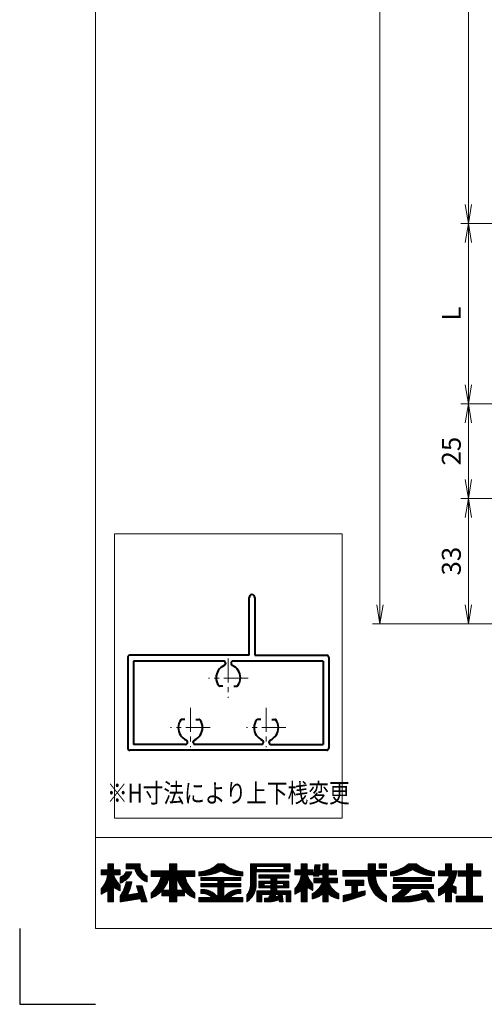
# Model space of a CAD drawing. Units: millimetres. Extents: x 0 to 1740, y 0 to 594.
# Drawn here: x 0 to 123, y 0 to 260 of the extents above; entities that cross this region are included whole.
import ezdxf
from ezdxf.enums import TextEntityAlignment as Align

# ---------------------------------------------------------------- set-up
doc = ezdxf.new("R2010")
doc.units = ezdxf.units.MM
doc.header["$MEASUREMENT"] = 0
doc.linetypes.add('CENTER', pattern=[50.8, 31.75, -6.35, 6.35, -6.35])
doc.layers.get('Defpoints').update_dxf_attribs({"color": 251})
for name, color, linetype, lineweight in [('center', 2, 'CENTER', 13), ('katazai', 7, 'Continuous', 40), ('rogo', 7, 'Continuous', 9), ('sunpou', 201, 'Continuous', 13), ('zuwaku', 7, 'Continuous', 13)]:
    doc.layers.add(name, color=color, linetype=linetype, lineweight=lineweight)
doc.styles.get("Standard").update_dxf_attribs({"font": 'simplex.shx', "width": 0.8, "bigfont": 'extfont2.shx'})
doc.dimstyles.get("Standard").update_dxf_attribs({"dimtxt": 5, "dimasz": 5, "dimexe": 2, "dimexo": 3, "dimgap": 2, "dimtad": 1, "dimdsep": 46, "dimtxsty": 'Standard', "dimblk": 'OPEN', "dimcen": 0, "dimclrd": 256, "dimclre": 256, "dimclrt": 256, "dimazin": 2, "dimtfac": 1, "dimtmove": 0, "dimatfit": 3, "dimldrblk": 'OPEN', "dimfxl": 1, "dimtolj": 1, "dimtzin": 0, "dimlwd": -1, "dimlwe": -1, "dimarcsym": 0})
pattern_1 = [(45, (5.818605, 8.7616), (-0.047264506, 0.047264506), []), (135, (5.818605, 8.7616), (-0.047264506, -0.047264506), [])]

# ---------------------------------------------------------------- blocks, each defined once
blk = doc.blocks.new('A$C0F3E0099')
at = {"layer": 'center', "ltscale": 0.2}
for p, q in [((-10, 7.8), (-10, 18.2)), ((10, 7.8), (10, 18.2)), ((-15.2, 13), (-4.8, 13)), ((4.8, 13), (15.2, 13)), ((0, -5.2), (0, 5.2)), ((-5.2, 0), (5.2, 0))]:
    blk.add_line(p, q, dxfattribs=at)
at = {"layer": 'katazai'}
for p, q in [((-26.5, -5.5), (-26.5, 18.5)), ((-26, 19), (26, 19)), ((26.5, -5.5), (26.5, 18.5)), ((-11.25, 17.5), (-25, 17.5)), ((-25, -4.5), (-25, 17.5)), ((-10.75, 17), (-10.75, 16.79)), ((-9.25, 17), (-9.25, 16.79)), ((-8.75, 17.5), (8.75, 17.5)), ((9.25, 17), (9.25, 16.79)), ((10.75, 17), (10.75, 16.79)), ((11.25, 17.5), (25, 17.5)), ((25, -4.5), (25, 17.5)), ((-11.46, 10.9), (-12.27, 10.9)), ((-8.54, 10.9), (-7.73, 10.9)), ((8.54, 10.9), (7.73, 10.9)), ((11.46, 10.9), (12.27, 10.9)), ((-1.46, 2.1), (-2.27, 2.1)), ((1.46, 2.1), (2.27, 2.1)), ((-25, -4.5), (-1.25, -4.5)), ((-0.75, -4), (-0.75, -3.79)), ((0.75, -4), (0.75, -3.79)), ((1.25, -4.5), (25, -4.5)), ((-7, -6), (-26, -6)), ((-7, -21.25), (-7, -6)), ((-5.5, -6), (-5.5, -21.25)), ((-5.5, -6), (26, -6))]:
    blk.add_line(p, q, dxfattribs=at)
for centre, radius, start, end in [((-26, 18.5), 0.5, 90, 180), ((26, 18.5), 0.5, 0, 90), ((-9.7, 13.1), 3.5, 112.799, 180.8369), ((-11.25, 17), 0.5, 0, 90), ((-11.25, 16.79), 0.5, 292.799, 0), ((-8.75, 17), 0.5, 90, 180), ((-8.75, 16.79), 0.5, 180, 247.201), ((-10.3, 13.1), 3.5, 359.1631, 67.201), ((10.3, 13.1), 3.5, 112.799, 180.8369), ((8.75, 17), 0.5, 0, 90), ((8.75, 16.79), 0.5, 292.799, 0), ((11.25, 17), 0.5, 90, 180), ((11.25, 16.79), 0.5, 180, 247.201), ((9.7, 13.1), 3.5, 359.1631, 67.201), ((-10, 13), 3.2, 179.1248, 218.3665), ((-10, 13), 3.2, 321.6335, 0.8752), ((10, 13), 3.2, 179.1248, 218.3665), ((10, 13), 3.2, 321.6335, 0.8752), ((-12.27, 11.2), 0.3, 218.3665, 270), ((-7.73, 11.2), 0.3, 270, 321.6335), ((7.73, 11.2), 0.3, 218.3665, 270), ((12.27, 11.2), 0.3, 270, 321.6335), ((0, 0), 3.2, 141.6335, 180.8752), ((-2.27, 1.8), 0.3, 90, 141.6335), ((2.27, 1.8), 0.3, 38.3665, 90), ((0, 0), 3.2, 359.1248, 38.3665), ((0.3, -0.1), 3.5, 179.1631, 247.201), ((-0.3, -0.1), 3.5, 292.799, 0.8369), ((-1.25, -4), 0.5, 270, 0), ((-1.25, -3.79), 0.5, 0, 67.201), ((1.25, -3.79), 0.5, 112.799, 180), ((1.25, -4), 0.5, 180, 270), ((-26, -5.5), 0.5, 180, 270), ((26, -5.5), 0.5, 270, 0), ((-6.25, -21.25), 0.75, 180, 0)]:
    blk.add_arc(centre, radius, start, end, dxfattribs=at)
blk = doc.blocks.new('H-25100')
at = {"layer": 'sunpou', "rotation": 180}
blk.add_blockref('A$C0F3E0099', (0, 0), dxfattribs=at)
blk = doc.blocks.new('_Open')
at = {"color": 0, "lineweight": -2}
for p, q in [((-1, 0.167), (0, 0)), ((-1, -0.167), (0, 0)), ((0, 0), (-1, 0))]:
    blk.add_line(p, q, dxfattribs=at)
blk = doc.blocks.new('*D62')
at = {"layer": 'Defpoints', "color": 0}
for p in [(95, 497.33), (140.5, 497.33), (140, 100.33)]:
    blk.add_point(p, dxfattribs=at)
at = {"layer": 'sunpou'}
for p, q in [((137.5, 497.33), (93, 497.33)), ((95, 105.33), (95, 492.33)), ((137, 100.33), (93, 100.33))]:
    blk.add_line(p, q, dxfattribs=at)
at = {"layer": 'sunpou', "xscale": 5, "yscale": 5, "zscale": 5}
for p, rotation in [((95, 497.33), 90), ((95, 100.33), 270)]:
    blk.add_blockref('_Open', p, dxfattribs=dict(at, rotation=rotation))
at = {"layer": 'sunpou', "insert": (90.5, 298.83), "char_height": 5, "attachment_point": 5, "rotation": 90}
blk.add_mtext('\\A1;面格子H=サッシH+70', dxfattribs=at)
blk = doc.blocks.new('*D63')
at = {"layer": 'Defpoints', "color": 0}
for p in [(137, 393.83), (118.31, 205.83), (137, 205.83)]:
    blk.add_point(p, dxfattribs=at)
at = {"layer": 'sunpou'}
for p, q in [((134, 393.83), (116.31, 393.83)), ((118.31, 388.83), (118.31, 210.83)), ((134, 205.83), (116.31, 205.83))]:
    blk.add_line(p, q, dxfattribs=at)
at = {"layer": 'sunpou', "xscale": 5, "yscale": 5, "zscale": 5}
for p, rotation in [((118.31, 393.83), 90), ((118.31, 205.83), 270)]:
    blk.add_blockref('_Open', p, dxfattribs=dict(at, rotation=rotation))
at = {"layer": 'sunpou', "insert": (113.81, 299.83), "char_height": 5, "attachment_point": 5, "rotation": 90}
blk.add_mtext('\\A1;P:47xn', dxfattribs=at)
blk = doc.blocks.new('*D64')
at = {"layer": 'Defpoints', "color": 0}
for p in [(140.2, 158.33), (118.31, 133.33), (138.5, 133.33)]:
    blk.add_point(p, dxfattribs=at)
at = {"layer": 'sunpou'}
for p, q in [((137.2, 158.33), (116.31, 158.33)), ((118.31, 153.33), (118.31, 138.33)), ((135.5, 133.33), (116.31, 133.33))]:
    blk.add_line(p, q, dxfattribs=at)
at = {"layer": 'sunpou', "xscale": 5, "yscale": 5, "zscale": 5}
for p, rotation in [((118.31, 158.33), 90), ((118.31, 133.33), 270)]:
    blk.add_blockref('_Open', p, dxfattribs=dict(at, rotation=rotation))
at = {"layer": 'sunpou', "insert": (113.81, 145.83), "char_height": 5, "attachment_point": 5, "rotation": 90}
blk.add_mtext('\\A1;25', dxfattribs=at)
blk = doc.blocks.new('*D65')
at = {"layer": 'Defpoints', "color": 0}
for p in [(137, 205.83), (118.31, 158.33), (140.2, 158.33)]:
    blk.add_point(p, dxfattribs=at)
at = {"layer": 'sunpou'}
for p, q in [((134, 205.83), (116.31, 205.83)), ((118.31, 200.83), (118.31, 163.33)), ((137.2, 158.33), (116.31, 158.33))]:
    blk.add_line(p, q, dxfattribs=at)
at = {"layer": 'sunpou', "xscale": 5, "yscale": 5, "zscale": 5}
for p, rotation in [((118.31, 205.83), 90), ((118.31, 158.33), 270)]:
    blk.add_blockref('_Open', p, dxfattribs=dict(at, rotation=rotation))
at = {"layer": 'sunpou', "insert": (113.81, 182.08), "char_height": 5, "attachment_point": 5, "rotation": 90}
blk.add_mtext('\\A1;L', dxfattribs=at)
blk = doc.blocks.new('*D66')
at = {"layer": 'Defpoints', "color": 0}
for p in [(138.5, 133.33), (118.31, 100.33), (140, 100.33)]:
    blk.add_point(p, dxfattribs=at)
at = {"layer": 'sunpou'}
for p, q in [((135.5, 133.33), (116.31, 133.33)), ((118.31, 128.33), (118.31, 105.33)), ((137, 100.33), (116.31, 100.33))]:
    blk.add_line(p, q, dxfattribs=at)
at = {"layer": 'sunpou', "xscale": 5, "yscale": 5, "zscale": 5}
for p, rotation in [((118.31, 133.33), 90), ((118.31, 100.33), 270)]:
    blk.add_blockref('_Open', p, dxfattribs=dict(at, rotation=rotation))
at = {"layer": 'sunpou', "insert": (113.81, 116.83), "char_height": 5, "attachment_point": 5, "rotation": 90}
blk.add_mtext('\\A1;33', dxfattribs=at)

msp = doc.modelspace()

# ---------------------------------------------------------------- hatches: boundary and pattern name
at = {"layer": 'rogo'}
h = msp.add_hatch(dxfattribs=at)
h.set_pattern_fill('ANSI37', color=256, scale=0.021053, style=0)
h.set_pattern_definition(pattern_1)
h.paths.add_polyline_path([(24.7763, 30.7887), (26.4868, 29.8947), (26.4868, 31.3684, -0.10784456), (24.7763, 34.1053), (26.4868, 34.1053), (26.4868, 35.4211), (24.7763, 35.4211), (24.7763, 37), (23.1974, 37), (23.1974, 35.4211), (21.4868, 35.4211), (21.4868, 34.1053), (23.1974, 34.1053, -0.15107273), (21.4868, 30.4737), (21.4868, 29), (23.1974, 29.9301), (23.1974, 27), (24.7763, 27)])
h.paths.add_polyline_path([(32.2763, 31.2105), (30.8026, 31.2105), (31.4023, 29.2917), (28.3909, 28.8024, 0.07600973), (29.5658, 32.2632), (28.0658, 32.2632, -0.09759373), (26.4868, 28.4737), (26.4868, 27), (31.8463, 27.8709), (32.1184, 27), (33.5921, 27)])
h.paths.add_polyline_path([(29.6003, 34.9338), (28.0762, 34.9338, -0.19682197), (26.4868, 33.5127), (26.4868, 31.9338, 0.21320652)])
h.paths.add_polyline_path([(33.5921, 33.8421), (33.5921, 32.2632, -0.2353527), (30.3289, 35.6842), (28.0395, 35.6842), (28.0395, 37), (31.7237, 37), (31.7237, 36.6442, 0.33239671)])
h = msp.add_hatch(dxfattribs=at)
h.set_pattern_fill('ANSI37', color=256, scale=0.021053, style=0)
h.set_pattern_definition(pattern_1)
h.paths.add_polyline_path([(34.6447, 29.3158), (34.6447, 27.9566, 0.10470741), (37.4425, 29.9052), (37.4425, 28.5789), (39.4605, 28.5789), (39.4605, 27), (41.4079, 27), (41.4079, 28.5789), (43.4259, 28.5789), (43.4259, 29.9052, 0.10470745), (46.2237, 27.9566), (46.2237, 29.3158, -0.15882684), (43.5921, 33.6842), (46.2237, 33.6842), (46.2237, 35.1579), (41.4079, 35.1579), (41.4079, 37), (39.4605, 37), (39.4605, 35.1579), (34.6447, 35.1579), (34.6447, 33.6842), (37.2763, 33.6842, -0.15882684)])
h.paths.add_polyline_path([(39.4605, 33.6842, -0.12624451), (37.5776, 30.0526), (39.4605, 30.0526)], flags=16)
h.paths.add_polyline_path([(43.2908, 30.0526), (41.4079, 30.0526), (41.4079, 33.6842, 0.12624451)], flags=16)
h = msp.add_hatch(dxfattribs=at)
h.set_pattern_fill('ANSI37', color=256, scale=0.021053, style=0)
h.set_pattern_definition(pattern_1)
h.paths.add_polyline_path([(53.0658, 35.1579, 0.11383845), (58.8553, 33.8947), (58.8553, 34.8947, -0.1618688), (53.8553, 37), (52.2763, 37, -0.1618688), (47.2763, 34.8947), (47.2763, 33.8947, 0.11383845)])
h.paths.add_polyline_path([(47.8026, 33.4414), (47.8026, 32.5993), (52.2763, 32.5993), (52.2763, 31.8361), (47.8026, 31.8361), (47.8026, 30.994), (52.2763, 30.994), (52.2763, 28.1579, 0.22375793), (48.702, 30.2309), (47.8026, 30.2309), (47.8026, 29.1782), (48.702, 29.1782), (48.702, 29.1782, -0.15377972), (50.7402, 28.1579), (47.2763, 28.1579), (47.2763, 27), (58.8553, 27), (58.8553, 28.1579), (55.3914, 28.1579, -0.1537797), (57.4295, 29.1782), (58.3289, 29.1782), (58.3289, 30.2309), (57.4295, 30.2309, 0.22375783), (53.8553, 28.1579), (53.8553, 30.994), (58.3289, 30.994), (58.3289, 31.8361), (53.8553, 31.8361), (53.8553, 32.5993), (58.3289, 32.5993), (58.3289, 33.4414)])
h = msp.add_hatch(dxfattribs=at)
h.set_pattern_fill('ANSI37', color=256, scale=0.021053, style=0)
h.set_pattern_definition(pattern_1)
h.paths.add_polyline_path([(62.3289, 34.8947), (71.2763, 34.8947), (71.2763, 37), (60.8553, 37), (60.8553, 32.0018, -0.17445853), (59.9079, 28.8421), (59.9079, 27, 0.211357), (62.3289, 30.9044)])
h.paths.add_polyline_path([(62.4342, 35.5789), (62.4342, 36.3158), (69.6447, 36.3158), (69.6447, 35.5789)], flags=16)
h.paths.add_polyline_path([(70.9605, 34.1053), (63.0658, 34.1053), (63.0658, 33.2105), (66.2237, 33.2105), (66.2237, 32.4211), (63.0658, 32.4211), (63.0658, 30.6842), (66.2237, 30.6842), (66.2237, 29.8947), (62.5395, 29.8947), (62.5395, 27), (63.8026, 27), (63.8026, 28.9474), (65.984, 28.9474), (65.984, 28.9474, -0.11133814), (65.5655, 28.0164), (65.5655, 28.0164, -0.01939032), (64.5395, 27.9503), (64.5395, 27), (65.984, 27, 0.04903881), (68.4015, 27.5606), (68.4773, 27), (69.4605, 27), (69.1974, 28.9474), (70.2237, 28.9474), (70.2237, 27), (71.4868, 27), (71.4868, 29.8947), (67.8026, 29.8947), (67.8026, 30.6842), (70.9605, 30.6842), (70.9605, 32.4211), (67.8026, 32.4211), (67.8026, 33.2105), (70.9605, 33.2105)])
h.paths.add_polyline_path([(66.2237, 31.8421), (64.4342, 31.8421), (64.4342, 31.2632), (66.2237, 31.2632)], flags=17)
h.paths.add_polyline_path([(69.5921, 31.8421), (67.8026, 31.8421), (67.8026, 31.2632), (69.5921, 31.2632)], flags=17)
h.paths.add_polyline_path([(68.2141, 28.9474), (67.5027, 28.9474, -0.07390254), (67.2699, 28.3062, 0.01754312), (68.2654, 28.5676)], flags=17)
h = msp.add_hatch(dxfattribs=at)
h.set_pattern_fill('ANSI37', color=256, scale=0.021053, style=0)
h.set_pattern_definition(pattern_1)
h.paths.add_polyline_path([(74.25, 29.9301), (74.25, 27), (75.8289, 27), (75.8289, 30.7887), (77.2763, 30.0323), (77.2763, 31.6521, -0.09493051), (75.8289, 34.1053), (77.2763, 34.1053), (77.2763, 35.4211), (75.8289, 35.4211), (75.8289, 37), (74.25, 37), (74.25, 35.4211), (72.5395, 35.4211), (72.5395, 34.1053), (74.25, 34.1053, -0.15107273), (72.5395, 30.4737), (72.5395, 29)])
h.paths.add_polyline_path([(77.1306, 29.1053), (77.1306, 27.7895, 0.11656664), (79.8864, 29.1052), (79.8864, 26.9999), (81.3626, 26.9999), (81.3626, 29.1052, 0.11656664), (84.1184, 27.7895), (84.1184, 29.1053, -0.16991365), (81.4678, 32), (83.8232, 32), (83.8232, 33.2303), (81.3626, 33.2303), (81.3626, 34.1457), (83.5771, 34.1457), (83.5771, 35.376), (81.3626, 35.376), (81.3626, 37), (79.8864, 37), (79.8864, 35.376), (79.0359, 35.376), (79.1974, 36.8031), (77.8382, 36.8031), (77.4981, 33.7983), (78.8573, 33.7983), (78.8966, 34.1457), (79.8864, 34.1457), (79.8864, 33.2303), (77.5242, 33.2303), (77.5242, 32), (79.7811, 32), (79.7811, 32, -0.16991366)])
h = msp.add_hatch(dxfattribs=at)
h.set_pattern_fill('ANSI37', color=256, scale=0.021053, style=0)
h.set_pattern_definition(pattern_1)
h.paths.add_polyline_path([(96.75, 33.8106), (96.75, 35.2859), (96.7491, 35.2869), (93.8026, 35.2869), (93.8026, 37), (91.876, 37), (91.876, 35.2869), (85.1711, 35.2869), (85.1711, 33.8106), (91.876, 33.8106, 0.31465612), (96.75, 27), (96.75, 28.5463, -0.22264751), (93.8049, 33.8106)])
h.paths.add_polyline_path([(96.75, 35.9174), (96.75, 37), (94.7646, 37), (94.7646, 35.9174)], flags=17)
h.paths.add_polyline_path([(89.1079, 31.3271), (90.7571, 31.3271), (90.7571, 32.705), (85.9331, 32.705), (85.9331, 31.3271), (87.5331, 31.3271), (87.5331, 29.1595), (85.2763, 28.6699), (85.2763, 27), (91.1015, 28.8421), (91.1015, 29.9208), (89.1079, 29.4859)])
h = msp.add_hatch(dxfattribs=at)
h.set_pattern_fill('ANSI37', color=256, scale=0.021053, style=0)
h.set_pattern_definition(pattern_1)
h.paths.add_polyline_path([(103.5921, 35.5263, 0.12706072), (109.3816, 33.8421), (109.3816, 34.8947, -0.13110858), (104.6447, 37), (102.5395, 37, -0.13110861), (97.8026, 34.8947), (97.8026, 33.8421, 0.12706072)])
h.paths.add_polyline_path([(108.5921, 33.4482), (98.5921, 33.4482), (98.5921, 32.3955), (108.5921, 32.3955)])
h.paths.add_polyline_path([(109.1184, 31.6061), (98.4743, 31.6061), (98.4743, 30.5534), (101.1058, 30.5534, -0.10013118), (98.329, 28.3882), (98.329, 27), (102.5395, 27, 0.03707494), (107.1636, 27.8947), (107.739, 27), (109.3816, 27), (107.5181, 29.8976), (105.8756, 29.8976), (106.2552, 29.3072), (106.2552, 29.3072, -0.07796806), (100.813, 28.2956, 0.12379656), (103.2918, 30.5534), (109.1184, 30.5534)])
h = msp.add_hatch(dxfattribs=at)
h.set_pattern_fill('ANSI37', color=256, scale=0.021053, style=0)
h.set_pattern_definition(pattern_1)
h.paths.add_polyline_path([(113.8297, 35.2158), (113.8297, 37), (112.2549, 37), (112.2549, 35.2158), (110.4342, 35.2158), (110.4342, 33.8379), (113.2392, 33.8379, -0.21492543), (110.4342, 30.4253), (110.4342, 28.6045, 0.06056607), (112.2549, 29.7126), (112.2549, 27), (113.8297, 27), (113.8297, 29.7605, 0.05382777), (115.1239, 29.1856), (115.1239, 30.908, -0.04917351), (113.9984, 31.3515, 0.08743537), (115.3061, 35.2158)])
h.paths.add_polyline_path([(117.8304, 35.2158), (115.6159, 35.2158), (115.6159, 33.7395), (117.8304, 33.7395), (117.8304, 28.4763), (115.1239, 28.4763), (115.1239, 27), (122.0132, 27), (122.0132, 28.4763), (119.405, 28.4763), (119.405, 33.7395), (121.6195, 33.7395), (121.6195, 35.2158), (119.405, 35.2158), (119.405, 37), (117.8304, 37)])

# ---------------------------------------------------------------- linework, layer by layer
at = {"layer": 'Defpoints', "color": 252}
msp.add_lwpolyline([(0, 20), (0, 0), (20, 0)], dxfattribs=at)
at = {"layer": 'rogo'}
for p, q in [((23.1974, 35.4211), (23.1974, 37)), ((23.1974, 37), (24.7763, 37)), ((24.7763, 37), (24.7763, 35.4211)), ((28.0395, 35.6842), (28.0395, 37)), ((28.0395, 37), (31.7237, 37)), ((31.7237, 37), (31.7237, 36.6442)), ((39.4605, 37), (39.4605, 35.1579)), ((41.4079, 37), (39.4605, 37)), ((41.4079, 35.1579), (41.4079, 37)), ((52.2763, 37), (53.8553, 37)), ((60.8553, 37), (60.8553, 32.0018)), ((71.2763, 37), (60.8553, 37)), ((71.2763, 34.8947), (71.2763, 37)), ((74.25, 37), (74.25, 35.4211)), ((75.8289, 37), (74.25, 37)), ((75.8289, 35.4211), (75.8289, 37)), ((77.4981, 33.7983), (77.8382, 36.8031)), ((77.8382, 36.8031), (79.1974, 36.8031)), ((79.1974, 36.8031), (79.0359, 35.376)), ((79.8864, 35.376), (79.8864, 37)), ((79.8864, 37), (81.3626, 37)), ((81.3626, 37), (81.3626, 35.376)), ((91.876, 35.2869), (91.876, 37)), ((91.876, 37), (93.8026, 37)), ((93.8026, 37), (93.8026, 35.2869)), ((94.7646, 35.9174), (94.7646, 37)), ((94.7646, 37), (96.75, 37)), ((96.75, 37), (96.75, 35.9174)), ((104.6447, 37), (102.5395, 37)), ((112.2549, 37), (112.2549, 35.2158)), ((113.8297, 37), (112.2549, 37)), ((113.8297, 35.2158), (113.8297, 37)), ((117.8304, 37), (117.8304, 35.2158)), ((119.405, 37), (117.8304, 37)), ((119.405, 35.2158), (119.405, 37)), ((21.4868, 34.1053), (21.4868, 35.4211)), ((21.4868, 35.4211), (23.1974, 35.4211)), ((23.1974, 34.1053), (21.4868, 34.1053)), ((24.7763, 35.4211), (26.4868, 35.4211)), ((26.4868, 34.1053), (24.7763, 34.1053)), ((26.4868, 35.4211), (26.4868, 34.1053)), ((28.0395, 35.6842), (30.3289, 35.6842)), ((29.6003, 34.9338), (28.0762, 34.9338)), ((33.5921, 32.2632), (33.5921, 33.8421)), ((39.4605, 35.1579), (34.6447, 35.1579)), ((34.6447, 35.1579), (34.6447, 33.6842)), ((41.4079, 35.1579), (46.2237, 35.1579)), ((46.2237, 35.1579), (46.2237, 33.6842)), ((47.2763, 34.8947), (47.2763, 33.8947)), ((58.8553, 33.8947), (58.8553, 34.8947)), ((62.3289, 30.9044), (62.3289, 34.8947)), ((62.3289, 34.8947), (71.2763, 34.8947)), ((62.4342, 35.5789), (62.4342, 36.3158)), ((62.4342, 36.3158), (69.6447, 36.3158)), ((69.6447, 35.5789), (62.4342, 35.5789)), ((63.0658, 33.2105), (63.0658, 34.1053)), ((63.0658, 34.1053), (70.9605, 34.1053)), ((69.6447, 36.3158), (69.6447, 35.5789)), ((70.9605, 34.1053), (70.9605, 33.2105)), ((74.25, 35.4211), (72.5395, 35.4211)), ((72.5395, 35.4211), (72.5395, 34.1053)), ((72.5395, 34.1053), (74.25, 34.1053)), ((77.2763, 35.4211), (75.8289, 35.4211)), ((77.2763, 34.1053), (75.8289, 34.1053)), ((77.2763, 34.1053), (77.2763, 35.4211)), ((78.8573, 33.7983), (77.4981, 33.7983)), ((78.8966, 34.1457), (78.8573, 33.7983)), ((79.8864, 34.1457), (78.8966, 34.1457)), ((79.0359, 35.376), (79.8864, 35.376)), ((79.8864, 33.2303), (79.8864, 34.1457)), ((81.3626, 35.376), (83.5771, 35.376)), ((81.3626, 34.1457), (81.3626, 33.2303)), ((83.5771, 34.1457), (81.3626, 34.1457)), ((83.5771, 35.376), (83.5771, 34.1457)), ((85.1711, 33.8106), (85.1711, 35.2869)), ((85.1711, 35.2869), (91.876, 35.2869)), ((85.1711, 33.8106), (91.876, 33.8106)), ((93.8026, 35.2869), (96.75, 35.2869)), ((96.75, 33.8106), (93.8049, 33.8106)), ((96.75, 35.9174), (94.7646, 35.9174)), ((96.7491, 35.2869), (96.75, 35.2859)), ((96.75, 35.2869), (96.75, 33.8106)), ((97.8026, 34.8947), (97.8026, 33.8421)), ((109.3816, 33.8421), (109.3816, 34.8947)), ((112.2549, 35.2158), (110.4342, 35.2158)), ((110.4342, 35.2158), (110.4342, 33.8379)), ((110.4342, 33.8379), (113.2392, 33.8379)), ((115.3061, 35.2158), (113.8297, 35.2158)), ((117.8304, 35.2158), (115.6159, 35.2158)), ((115.6159, 35.2158), (115.6159, 33.7395)), ((121.6195, 35.2158), (119.405, 35.2158)), ((121.6195, 33.7395), (121.6195, 35.2158)), ((26.4868, 33.5127), (26.4868, 31.9338)), ((26.4868, 31.3684), (26.4868, 29.8947)), ((28.0658, 32.2632), (29.5658, 32.2632)), ((31.4023, 29.2917), (30.8026, 31.2105)), ((30.8026, 31.2105), (32.2763, 31.2105)), ((32.2763, 31.2105), (33.5921, 27)), ((34.6447, 33.6842), (37.2763, 33.6842)), ((39.4605, 33.6842), (39.4605, 30.0526)), ((41.4079, 30.0526), (41.4079, 33.6842)), ((46.2237, 33.6842), (43.5921, 33.6842)), ((47.8026, 33.4414), (58.3289, 33.4414)), ((47.8026, 32.5993), (47.8026, 33.4414)), ((52.2763, 32.5993), (47.8026, 32.5993)), ((47.8026, 31.8361), (47.8026, 30.994)), ((47.8026, 31.8361), (52.2763, 31.8361)), ((52.2763, 31.8361), (52.2763, 32.5993)), ((58.3289, 32.5993), (53.8553, 32.5993)), ((53.8553, 32.5993), (53.8553, 31.8361)), ((53.8553, 31.8361), (58.3289, 31.8361)), ((58.3289, 33.4414), (58.3289, 32.5993)), ((58.3289, 31.8361), (58.3289, 30.994)), ((66.2237, 33.2105), (63.0658, 33.2105)), ((63.0658, 32.4211), (66.2237, 32.4211)), ((63.0658, 30.6842), (63.0658, 32.4211)), ((64.4342, 31.2632), (64.4342, 31.8421)), ((64.4342, 31.8421), (66.2237, 31.8421)), ((66.2237, 31.2632), (64.4342, 31.2632)), ((66.2237, 32.4211), (66.2237, 33.2105)), ((66.2237, 31.8421), (66.2237, 31.2632)), ((67.8026, 33.2105), (67.8026, 32.4211)), ((70.9605, 33.2105), (67.8026, 33.2105)), ((67.8026, 32.4211), (70.9605, 32.4211)), ((67.8026, 31.8421), (69.5921, 31.8421)), ((67.8026, 31.2632), (67.8026, 31.8421)), ((69.5921, 31.2632), (67.8026, 31.2632)), ((69.5921, 31.8421), (69.5921, 31.2632)), ((70.9605, 32.4211), (70.9605, 30.6842)), ((77.2763, 30.0323), (77.2763, 31.6521)), ((77.5242, 33.2303), (79.8864, 33.2303)), ((77.5242, 32), (77.5242, 33.2303)), ((77.5242, 32), (79.7811, 32)), ((81.3626, 33.2303), (83.8232, 33.2303)), ((83.8232, 32), (81.4678, 32)), ((83.8232, 33.2303), (83.8232, 32)), ((85.9331, 31.3271), (85.9331, 32.705)), ((85.9331, 32.705), (90.7571, 32.705)), ((87.5331, 31.3271), (85.9331, 31.3271)), ((87.5331, 29.1595), (87.5331, 31.3271)), ((89.1079, 31.3271), (89.1079, 29.4859)), ((90.7571, 31.3271), (89.1079, 31.3271)), ((90.7571, 32.705), (90.7571, 31.3271)), ((98.4743, 31.6061), (98.4743, 30.5534)), ((109.1184, 31.6061), (98.4743, 31.6061)), ((98.5921, 33.4482), (98.5921, 32.3955)), ((108.5921, 33.4482), (98.5921, 33.4482)), ((98.5921, 32.3955), (108.5921, 32.3955)), ((108.5921, 32.3955), (108.5921, 33.4482)), ((109.1184, 30.5534), (109.1184, 31.6061)), ((115.6159, 33.7395), (117.8304, 33.7395)), ((117.8304, 33.7395), (117.8304, 28.4763)), ((119.405, 28.4763), (119.405, 33.7395)), ((119.405, 33.7395), (121.6195, 33.7395)), ((21.4868, 29), (21.4868, 30.4737)), ((23.1974, 29.9301), (21.4868, 29)), ((23.1974, 27), (23.1974, 29.9301)), ((24.7763, 30.7887), (24.7763, 27)), ((26.4868, 29.8947), (24.7763, 30.7887)), ((31.4023, 29.2917), (28.3909, 28.8024)), ((34.6447, 29.3158), (34.6447, 27.9566)), ((37.4425, 28.5789), (37.4425, 29.9052)), ((39.4605, 28.5789), (37.4425, 28.5789)), ((39.4605, 30.0526), (37.5776, 30.0526)), ((39.4605, 27), (39.4605, 28.5789)), ((43.2908, 30.0526), (41.4079, 30.0526)), ((43.4259, 28.5789), (41.4079, 28.5789)), ((41.4079, 28.5789), (41.4079, 27)), ((43.4259, 28.5789), (43.4259, 29.9052)), ((46.2237, 29.3158), (46.2237, 27.9566)), ((47.8026, 30.994), (52.2763, 30.994)), ((47.8026, 29.1782), (47.8026, 30.2309)), ((47.8026, 30.2309), (48.702, 30.2309)), ((48.702, 29.1782), (47.8026, 29.1782)), ((52.2763, 30.994), (52.2763, 28.1579)), ((58.3289, 30.994), (53.8553, 30.994)), ((53.8553, 30.994), (53.8553, 28.1579)), ((58.3289, 30.2309), (57.4295, 30.2309)), ((57.4295, 29.1782), (58.3289, 29.1782)), ((58.3289, 29.1782), (58.3289, 30.2309)), ((59.9079, 28.8421), (59.9079, 27)), ((62.5395, 27), (62.5395, 29.8947)), ((62.5395, 29.8947), (66.2237, 29.8947)), ((66.2237, 30.6842), (63.0658, 30.6842)), ((63.8026, 28.9474), (63.8026, 27)), ((65.984, 28.9474), (63.8026, 28.9474)), ((66.2237, 29.8947), (66.2237, 30.6842)), ((68.2141, 28.9474), (67.5027, 28.9474)), ((67.8026, 30.6842), (67.8026, 29.8947)), ((70.9605, 30.6842), (67.8026, 30.6842)), ((67.8026, 29.8947), (71.4868, 29.8947)), ((68.2141, 28.9474), (68.2654, 28.5676)), ((70.2237, 28.9474), (69.1974, 28.9474)), ((69.1974, 28.9474), (69.4605, 27)), ((70.2237, 27), (70.2237, 28.9474)), ((71.4868, 29.8947), (71.4868, 27)), ((72.5395, 30.4737), (72.5395, 29)), ((72.5395, 29), (74.25, 29.9301)), ((74.25, 29.9301), (74.25, 27)), ((75.8289, 30.7887), (77.2763, 30.0323)), ((75.8289, 27), (75.8289, 30.7887)), ((77.1306, 29.1053), (77.1306, 27.7895)), ((79.8864, 29.1052), (79.8864, 26.9999)), ((81.3626, 26.9999), (81.3626, 29.1052)), ((84.1184, 29.1053), (84.1184, 27.7895)), ((85.2763, 28.6699), (87.5331, 29.1595)), ((91.1015, 28.8421), (85.2763, 27)), ((85.2763, 27), (85.2763, 28.6699)), ((89.1079, 29.4859), (91.1015, 29.9208)), ((91.1015, 29.9208), (91.1015, 28.8421)), ((98.4743, 30.5534), (101.1058, 30.5534)), ((103.2918, 30.5534), (109.1184, 30.5534)), ((107.5181, 29.8976), (105.8755, 29.8976)), ((105.8756, 29.8976), (106.2552, 29.3072)), ((109.3816, 27), (107.5181, 29.8976)), ((110.4342, 30.4253), (110.4342, 28.6045)), ((112.2549, 29.7126), (112.2549, 27)), ((113.8297, 27), (113.8297, 29.7605)), ((115.1239, 29.1856), (115.1239, 30.908)), ((24.7763, 27), (23.1974, 27)), ((26.4868, 27), (26.4868, 28.4737)), ((31.8463, 27.8709), (26.4868, 27)), ((32.1184, 27), (31.8463, 27.8709)), ((33.5921, 27), (32.1184, 27)), ((41.4079, 27), (39.4605, 27)), ((47.2763, 28.1579), (50.7402, 28.1579)), ((47.2763, 28.1579), (47.2763, 27)), ((47.2763, 27), (58.8553, 27)), ((58.8553, 28.1579), (55.3914, 28.1579)), ((58.8553, 27), (58.8553, 28.1579)), ((63.8026, 27), (62.5395, 27)), ((64.5395, 27.9503), (64.5395, 27)), ((64.5395, 27), (66.0133, 27)), ((68.4773, 27), (68.4015, 27.5606)), ((69.4605, 27), (68.4773, 27)), ((71.4868, 27), (70.2237, 27)), ((74.25, 27), (75.8289, 27)), ((79.8864, 26.9999), (81.3626, 26.9999)), ((96.75, 28.5463), (96.75, 27)), ((98.329, 27), (98.329, 28.3882)), ((102.5395, 27), (98.329, 27)), ((107.739, 27), (107.1636, 27.8947)), ((107.739, 27), (109.3816, 27)), ((112.2549, 27), (113.8297, 27)), ((117.8304, 28.4763), (115.1239, 28.4763)), ((115.1239, 28.4763), (115.1239, 27)), ((115.1239, 27), (122.0132, 27)), ((122.0132, 28.4763), (119.405, 28.4763)), ((122.0132, 27), (122.0132, 28.4763))]:
    msp.add_line(p, q, dxfattribs=at)
for centre, radius, start, end in [((34.5325, 36.4931), 2.8129, 176.921838, 250.46859), ((46.61, 43.4673), 8.5985, 274.444354, 311.222956), ((59.5216, 43.4673), 8.5985, 228.777044, 265.555646), ((96.2257, 44.8244), 10.0541, 279.023758, 308.901217), ((110.9585, 44.8244), 10.0541, 231.098783, 260.976242), ((16.4696, 35.0555), 6.7945, 317.597151, 351.960624), ((31.9022, 36.656), 7.5687, 199.694886, 224.31588), ((24.6857, 36.9185), 5.3002, 289.865796, 338.008292), ((25.5464, 36.1637), 2.8129, 289.531421, 334.070409), ((35.3932, 37.2479), 5.3002, 197.159407, 250.134204), ((47.433, 47.0758), 13.182, 269.319008, 295.297025), ((58.6986, 47.0758), 13.182, 244.702975, 270.680992), ((67.5222, 35.0555), 6.7945, 317.597151, 351.960624), ((82.9548, 36.656), 7.5687, 199.694886, 221.38635), ((99.1884, 33.8943), 7.3128, 180.65628, 250.522287), ((100.8954, 34.3214), 7.1089, 184.121017, 234.329123), ((97.4371, 45.8915), 12.0549, 271.737712, 300.702675), ((109.7471, 45.8915), 12.0549, 239.297325, 268.262288), ((108.0505, 35.2437), 5.3758, 296.321885, 344.841065), ((103.6878, 36.994), 11.7536, 331.310496, 351.298375), ((17.6615, 34.3746), 10.6164, 326.232019, 348.528251), ((17.6615, 34.3746), 12.09, 332.555447, 349.942162), ((29.2579, 35.5377), 8.2298, 310.885382, 346.984288), ((31.4421, 35.5377), 8.2298, 318.203452, 346.984288), ((49.4263, 35.5377), 8.2298, 193.015712, 221.79655), ((51.6105, 35.5377), 8.2298, 193.015712, 229.114618), ((55.9915, 31.7382), 4.8709, 323.51764, 3.102202), ((74.3197, 34.3399), 5.9416, 298.234554, 336.807496), ((86.9293, 34.3399), 5.9416, 203.192504, 241.765446), ((116.8105, 36.8377), 6.1649, 242.861443, 254.122526), ((31.4421, 35.5377), 8.2298, 292.901424, 316.81147), ((49.4263, 35.5377), 8.2298, 223.18853, 247.098576), ((48.2891, 25.4009), 4.8476, 34.662435, 85.113022), ((48.1016, 25.433), 3.793, 45.921796, 80.891572), ((57.8425, 25.4009), 4.8476, 94.886978, 145.337565), ((58.03, 25.433), 3.793, 99.108428, 134.078204), ((56.7065, 31.688), 5.6768, 304.329249, 352.066103), ((63.7103, 29.41), 2.3203, 323.086255, 348.498405), ((65.229, 29.41), 2.3203, 331.591928, 348.498405), ((64.0425, 42.6198), 14.673, 282.706115, 286.726285), ((75.725, 34.2775), 6.6385, 282.223595, 308.81868), ((85.524, 34.2775), 6.6385, 231.18132, 257.776405), ((94.3656, 36.3344), 8.8798, 296.509154, 319.381293), ((97.5627, 34.3535), 6.8748, 298.215143, 326.443612), ((100.3101, 46.1455), 17.8569, 271.613951, 289.446842), ((106.7871, 36.6463), 8.8302, 294.394879, 308.25867), ((117.1391, 35.4664), 6.5962, 239.886582, 252.211112), ((64.2002, 41.2065), 13.2605, 271.46594, 275.90932), ((64.3416, 39.5753), 12.6821, 277.440839, 288.670692), ((98.8265, 58.5855), 31.8029, 276.704496, 285.197549)]:
    msp.add_arc(centre, radius, start, end, dxfattribs=at)
at = {"layer": 'zuwaku'}
msp.add_line((20, 44), (820, 44), dxfattribs=at)
for points in [[(20, 574), (820, 574), (820, 20), (20, 20)], [(25, 49.0466), (85, 49.0466), (85, 124.0466), (25, 124.0466)]]:
    msp.add_lwpolyline(points, close=True, dxfattribs=at)

# ---------------------------------------------------------------- block references
at = {"layer": 'sunpou'}
msp.add_blockref('H-25100', (55, 86), dxfattribs=at)

# ---------------------------------------------------------------- texts
at = {"layer": 'zuwaku', "width": 0.8}
msp.add_text('※H寸法により上下桟変更', height=5, dxfattribs=at).set_placement((55, 55.0466), align=Align.MIDDLE)

# ---------------------------------------------------------------- dimensions: what is measured, and where the dimension line sits
at = {"layer": 'sunpou'}
for base, p1, p2, text, picture, middle in [((95, 497.3324), (139.9988, 100.3324), (140.5, 497.3324), '面格子H=サッシH+70', '*D62', (90.5, 298.8324)), ((118.3068, 205.8324), (137, 393.8324), (137, 205.8324), 'P:47xn', '*D63', (113.8068, 299.8324)), ((118.3068, 158.3324), (137, 205.8324), (140.2, 158.3324), 'L', '*D65', (113.8068, 182.0824))]:
    dim = msp.add_linear_dim(base=base, p1=p1, p2=p2, angle=90, text=text, dimstyle='Standard', dxfattribs=at)
    dim.commit()
    dim.dimension.update_dxf_attribs({"geometry": picture, "text_midpoint": middle})
for base, p1, p2, picture, middle in [((118.3068, 133.3324), (140.2, 158.3324), (138.5, 133.3324), '*D64', (113.8068, 145.8324)), ((118.3068, 100.3324), (138.5, 133.3324), (139.9988, 100.3324), '*D66', (113.8068, 116.8324))]:
    dim = msp.add_linear_dim(base=base, p1=p1, p2=p2, angle=90, dimstyle='Standard', dxfattribs=at)
    dim.commit()
    dim.dimension.update_dxf_attribs({"geometry": picture, "text_midpoint": middle})

doc.saveas('drawing.dxf')
